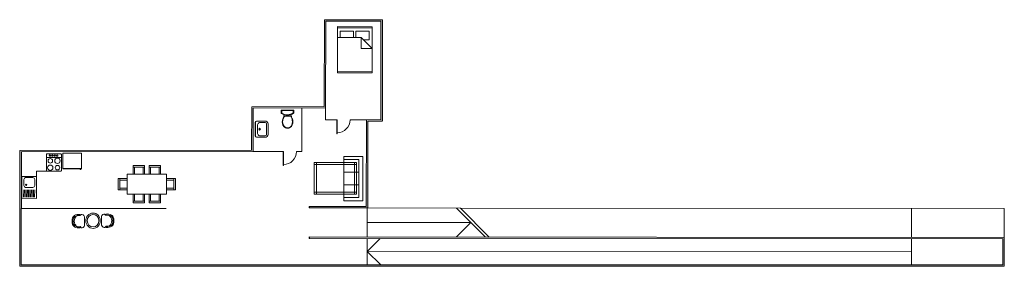
# Model space of a CAD drawing. Units: inches. Extents: x 24.8 to 58.8, y 12.5 to 21.
import ezdxf

# ---------------------------------------------------------------- set-up
doc = ezdxf.new("R2010")
doc.units = ezdxf.units.IN
doc.header["$MEASUREMENT"] = 0
doc.layers.add('Layer1', color=251, linetype='Continuous', lineweight=5, transparency=0.1)

# ---------------------------------------------------------------- blocks, each defined once
blk = doc.blocks.new('FURN_table_plan_151')
for p, q in [((-0.546, 0.368), (-0.546, 0.718)), ((-0.546, 0.718), (-0.096, 0.718)), ((-0.545, 0.655), (-0.096, 0.655)), ((-0.492, 0.368), (-0.492, 0.655)), ((-0.15, 0.368), (-0.15, 0.655)), ((-0.096, 0.718), (-0.096, 0.368)), ((0.552, 0.718), (0.102, 0.718)), ((0.102, 0.718), (0.102, 0.368)), ((0.551, 0.655), (0.102, 0.655)), ((0.156, 0.368), (0.156, 0.655)), ((0.498, 0.368), (0.498, 0.655)), ((0.552, 0.368), (0.552, 0.718)), ((-1.151, 0.193), (-0.799, 0.193)), ((-1.151, -0.257), (-1.151, 0.193)), ((-1.088, -0.257), (-1.088, 0.193)), ((-1.088, 0.13), (-0.799, 0.13)), ((1.157, 0.193), (0.805, 0.193)), ((1.094, 0.13), (0.805, 0.13)), ((1.094, -0.257), (1.094, 0.193)), ((1.157, -0.257), (1.157, 0.193)), ((-1.151, -0.257), (-0.799, -0.257)), ((-1.088, -0.194), (-0.799, -0.194)), ((1.094, -0.194), (0.805, -0.194)), ((1.157, -0.257), (0.805, -0.257)), ((-0.546, -0.432), (-0.546, -0.782)), ((-0.546, -0.782), (-0.096, -0.782)), ((-0.545, -0.719), (-0.096, -0.719)), ((-0.492, -0.432), (-0.492, -0.719)), ((-0.15, -0.432), (-0.15, -0.719)), ((-0.096, -0.782), (-0.096, -0.432)), ((0.102, -0.782), (0.102, -0.432)), ((0.551, -0.719), (0.102, -0.719)), ((0.552, -0.782), (0.102, -0.782)), ((0.156, -0.432), (0.156, -0.719)), ((0.498, -0.432), (0.498, -0.719)), ((0.552, -0.432), (0.552, -0.782))]:
    blk.add_line(p, q)
blk.add_lwpolyline([(-0.799, 0.368), (0.801, 0.368), (0.801, -0.432), (-0.799, -0.432)], close=True)
blk = doc.blocks.new('FURN_table_plan_123')
for p, q in [((0.148, 0.391), (-0.129, 0.395)), ((0.148, -0.391), (-0.129, -0.395))]:
    blk.add_line(p, q)
for radius in [0.335, 0.272]:
    blk.add_circle((0, 0), radius)
for centre, radius, start, end in [((0.171, 0.662), 0.456, 152.972, 187.6668), ((-0.225, 0.866), 0.01, 23.0638, 160.7704), ((0.01, 0.571), 0.298, 40.6848, 140.3883), ((-0.084, 0.926), 0.143, 203.0638, 217.7094), ((-0.205, 0.884), 0.01, 144.409, 198.8979), ((-0.084, 0.926), 0.137, 198.8979, 207.0243), ((-0.095, 0.806), 0.145, 106.8249, 144.409), ((-0.198, 0.868), 0.01, 207.0243, 328.9208), ((-0.095, 0.806), 0.1, 106.8249, 162.7306), ((-0.095, 0.806), 0.11, 106.8249, 148.9208), ((0.011, 0.536), 0.435, 71.649, 109.9474), ((0.011, 0.538), 0.395, 74.282, 110.2743), ((0.011, 0.534), 0.392, 71.3562, 110.2402), ((0.12, 0.928), 0.01, 255.1708, 265.1902), ((0.11, 0.809), 0.11, 32.6756, 85.1902), ((0.11, 0.809), 0.1, 18.8658, 74.7715), ((0.11, 0.809), 0.145, 37.1873, 74.7715), ((0.211, 0.874), 0.01, 212.6756, 334.5721), ((0.096, 0.928), 0.143, 323.887, 338.5326), ((0.096, 0.928), 0.137, 334.5721, 342.6985), ((0.217, 0.89), 0.01, 342.6985, 37.1873), ((0.239, 0.872), 0.01, 20.826, 158.5326), ((-0.152, 0.657), 0.456, 353.9296, 28.6243), ((-0.231, 0.518), 0.0508, 110.5941, 190.752), ((-0.271, 0.603), 0.01, 192.6352, 315.03), ((-0.147, 0.53), 0.136, 189.1324, 277.5079), ((-0.44, 0.772), 0.249, 315.03, 323.5831), ((-0.274, 0.604), 0.0464, 301.9243, 26.893), ((0.162, 0.657), 0.402, 153.2275, 184.6507), ((0.162, 0.657), 0.395, 153.0732, 184.5427), ((0.157, 0.54), 0.149, 266.4583, 350.8444), ((-0.143, 0.653), 0.395, 357.0537, 28.5232), ((-0.142, 0.652), 0.402, 356.9457, 28.3688), ((0.294, 0.612), 0.0464, 154.7034, 239.6721), ((0.455, 0.784), 0.249, 218.0132, 226.5664), ((0.254, 0.524), 0.0508, 350.8444, 71.0023), ((0.291, 0.611), 0.01, 226.5664, 348.9611), ((-0.147, -0.53), 0.136, 82.4921, 170.8676), ((0.157, -0.54), 0.149, 9.1556, 93.5417), ((0.171, -0.662), 0.456, 172.3332, 207.028), ((-0.231, -0.518), 0.0508, 169.248, 249.4059), ((-0.271, -0.603), 0.01, 44.97, 167.3648), ((-0.44, -0.772), 0.249, 36.4169, 44.97), ((-0.274, -0.604), 0.0464, 333.107, 58.0757), ((0.162, -0.657), 0.402, 175.3493, 206.7725), ((0.162, -0.657), 0.395, 175.4573, 206.9268), ((0.01, -0.571), 0.298, 219.6117, 319.3152), ((-0.084, -0.926), 0.143, 142.2906, 156.9362), ((-0.095, -0.806), 0.1, 197.2694, 253.1751), ((0.11, -0.809), 0.1, 285.2285, 341.1342), ((-0.143, -0.653), 0.395, 331.4768, 2.9463), ((-0.142, -0.652), 0.402, 331.6312, 3.0543), ((0.096, -0.928), 0.143, 21.4674, 36.113), ((0.294, -0.612), 0.0464, 120.3279, 205.2966), ((-0.152, -0.657), 0.456, 331.3757, 6.0704), ((0.455, -0.784), 0.249, 133.4336, 141.9868), ((0.254, -0.524), 0.0508, 288.9977, 9.1556), ((0.291, -0.611), 0.01, 11.0389, 133.4336), ((-0.225, -0.866), 0.01, 199.2296, 336.9362), ((-0.205, -0.884), 0.01, 161.1021, 215.591), ((-0.084, -0.926), 0.137, 152.9757, 161.1021), ((-0.095, -0.806), 0.145, 215.591, 253.1751), ((-0.198, -0.868), 0.01, 31.0792, 152.9757), ((-0.095, -0.806), 0.11, 211.0792, 253.1751), ((0.011, -0.536), 0.435, 250.0526, 288.351), ((0.011, -0.538), 0.395, 249.7257, 285.718), ((0.011, -0.534), 0.392, 249.7598, 288.6438), ((0.12, -0.928), 0.01, 94.8098, 104.8292), ((0.11, -0.809), 0.11, 274.8098, 327.3244), ((0.11, -0.809), 0.145, 285.2285, 322.8127), ((0.211, -0.874), 0.01, 25.4279, 147.3244), ((0.096, -0.928), 0.137, 17.3015, 25.4279), ((0.217, -0.89), 0.01, 322.8127, 17.3015), ((0.239, -0.872), 0.01, 201.4674, 339.174)]:
    blk.add_arc(centre, radius, start, end)
blk = doc.blocks.new('FURN_bed_plan_090')
for p, q in [((0.914, 1.067), (0, 1.067)), ((0, -1.067), (0, 1.067)), ((0.914, 0.914), (0.914, 1.067)), ((0.203, 0.914), (0.914, 0.914)), ((0.203, -0.914), (0.203, 0.914)), ((0.305, -0.774), (0.305, 0.75)), ((0.305, 0.75), (0.914, 0.75)), ((0.305, 0.648), (0.914, 0.648)), ((0.406, -0.774), (0.406, 0.75)), ((0.914, -0.914), (0.914, 0.914)), ((0.914, 0.75), (2.337, 0.75)), ((0.914, 0.648), (2.337, 0.648)), ((2.235, -0.774), (2.235, 0.75)), ((2.337, -0.774), (2.337, 0.75)), ((0.203, 0.305), (0.914, 0.305)), ((0.203, -0.305), (0.914, -0.305)), ((0.203, -0.914), (0.914, -0.914)), ((0.305, -0.672), (0.914, -0.672)), ((0.305, -0.774), (0.914, -0.774)), ((0.914, -0.672), (2.337, -0.672)), ((0.914, -0.774), (2.337, -0.774)), ((0.914, -0.914), (0.914, -1.067)), ((0, -1.067), (0.914, -1.067))]:
    blk.add_line(p, q)
blk = doc.blocks.new('FURN_bed_plan_035')
at = {"color": 0, "linetype": 'ByBlock'}
for p, q in [((2, 0.75), (0, 0.75)), ((0, 0.75), (0, -0.75)), ((2, -0.75), (2, 0.75)), ((0, -0.75), (2, -0.75))]:
    blk.add_line(p, q, dxfattribs=at)
at = {"linetype": 'ByBlock'}
for p, q in [((0.05, -0.75), (0.05, 0.75)), ((0.2, 0.625), (0.2, 0.05)), ((0.575, 0.625), (0.2, 0.625)), ((0.475, 0.275), (0.95, 0.75)), ((0.575, 0.375), (0.575, 0.625)), ((0.95, 0.75), (0.95, 0.275)), ((1.95, 0.75), (1.95, -0.75)), ((0.2, 0.05), (0.475, 0.05)), ((0.95, 0.275), (0.475, 0.275)), ((0.475, -0.75), (0.475, 0.275)), ((0.475, -0.0625), (0.2, -0.0625)), ((0.2, -0.0625), (0.2, -0.6375)), ((0.2, -0.6375), (0.475, -0.6375))]:
    blk.add_line(p, q, dxfattribs=at)
blk = doc.blocks.new('KITC_sink_plan_103')
at = {"color": 0}
for p, q in [((0.6, 0.45), (0, 0.45)), ((0, -0.45), (0, 0.45)), ((0.6, -0.45), (0.6, 0.45)), ((0.075, 0.325), (0.075, 0.075)), ((0.45, 0.4), (0.15, 0.4)), ((0.15, 0), (0.45, 0)), ((0.525, 0.075), (0.525, 0.325)), ((0.075, -0.4), (0.075, -0.1)), ((0.125, -0.4), (0.125, -0.1)), ((0.175, -0.4), (0.175, -0.1)), ((0.225, -0.4), (0.225, -0.1)), ((0.275, -0.4), (0.275, -0.1)), ((0.325, -0.4), (0.325, -0.1)), ((0.375, -0.4), (0.375, -0.1)), ((0.425, -0.4), (0.425, -0.1)), ((0.475, -0.4), (0.475, -0.1)), ((0.525, -0.4), (0.525, -0.1)), ((0, -0.45), (0.6, -0.45))]:
    blk.add_line(p, q, dxfattribs=at)
blk.add_circle((0.175, 0.1), 0.025, dxfattribs=at)
for centre, start, end in [((0.1625, 0.3125), 98.13011, 171.8699), ((0.1625, 0.0875), 188.1301, 261.86989), ((0.4375, 0.3125), 8.13011, 81.8699), ((0.4375, 0.0875), 278.1301, 351.86989)]:
    blk.add_arc(centre, 0.0884, start, end, dxfattribs=at)
blk = doc.blocks.new('KITC_oven_plan_130')
blk.add_line((0, 0.207), (0.6, 0.207))
blk.add_lwpolyline([(0, -0.327), (0, 0.327, -0.414214), (0.024, 0.351), (0.576, 0.351, -0.414214), (0.6, 0.327), (0.6, -0.327, -0.414214), (0.576, -0.351), (0.024, -0.351, -0.414214)], format="xyb", close=True)
for centre, radius in [((0.156, 0.069), 0.09), ((0.144, 0.279), 0.03), ((0.24, 0.279), 0.03), ((0.336, 0.279), 0.03), ((0.444, 0.069), 0.108), ((0.432, 0.279), 0.03), ((0.156, -0.207), 0.108), ((0.444, -0.207), 0.09)]:
    blk.add_circle(centre, radius)
blk = doc.blocks.new('KITC_frigerator_plan_029')
blk.add_lwpolyline([(0.700001, -0.4125), (0, -0.4125), (0, 0.4125), (0.700001, 0.4125)], close=True)
for points in [[(0.675001, -0.4125), (0.675001, 0.4125)], [(0.700001, 0.3875), (0.725001, 0.3875), (0.725001, 0.3625), (0.700001, 0.3625)]]:
    blk.add_lwpolyline(points)
blk = doc.blocks.new('BATH_toilet_plan_134')
for p, q in [((0, 0.225), (0.104, 0.225)), ((0, -0.225), (0, 0.225)), ((0, 0.225), (0.105, 0.225)), ((0, 0.225), (0, -0.225)), ((0.014, 0.199), (0.014, 0)), ((0.014, -0.199), (0.014, 0)), ((0.022, 0.207), (0.097, 0.207)), ((0.213, 0.109), (0.213, 0.075)), ((0.22, 0.109), (0.213, 0.109)), ((0.213, 0.075), (0.22, 0.075)), ((0.22, 0.075), (0.22, 0.109)), ((0.22, 0.108), (0.22, -0.006)), ((0.22, -0.106), (0.22, 0.006)), ((0, -0.225), (0.105, -0.225)), ((0.022, -0.207), (0.097, -0.207)), ((0.213, -0.109), (0.213, -0.075)), ((0.213, -0.075), (0.22, -0.075)), ((0.22, -0.109), (0.213, -0.109)), ((0.22, -0.075), (0.22, -0.109))]:
    blk.add_line(p, q)
for centre, radius, start, end in [((0.022, 0.199), 0.00837, 90, 180), ((0.097, 0.199), 0.00837, 35.3524, 90), ((-0.176, 0.006), 0.342, 359.0645, 35.3524), ((-0.176, -0.006), 0.342, 324.6476, 0.9355), ((0.105, 0.217), 0.00837, 37.1081, 90), ((-0.185, -0.003), 0.372, 0.4518, 37.1081), ((0.441, -0.608), 0.778, 101.5923, 110.9055), ((0.228, 0.108), 0.00837, 128.5001, 179.9854), ((0.468, -0.193), 0.393, 105.2188, 128.5001), ((0.396, -0.171), 0.344, 94.4785, 109.1682), ((0.429, -0.057), 0.251, 50.7602, 104.756), ((0.421, -0.105), 0.281, 55.7538, 100.6677), ((0.465, -0.006), 0.176, 1.8486, 49.4136), ((0.465, -0.006), 0.188, 1.7277, 49.4113), ((0.472, 0.002), 0.182, 310.1277, 359.2792), ((0.022, -0.199), 0.00837, 180, 270), ((0.097, -0.199), 0.00837, 270, 324.6476), ((0.105, -0.217), 0.00837, 270, 322.8919), ((-0.185, 0.003), 0.372, 322.8919, 359.5482), ((0.442, 0.609), 0.778, 249.0945, 258.4077), ((0.228, -0.106), 0.00837, 180, 231.277), ((0.469, 0.194), 0.393, 231.277, 254.7812), ((0.421, 0.163), 0.344, 246.6398, 261.3165), ((0.43, 0.058), 0.251, 255.244, 309.2398), ((0.413, 0.108), 0.289, 261.1485, 305.4992), ((0.472, 0.002), 0.169, 310.0912, 359.2322)]:
    blk.add_arc(centre, radius, start, end)
blk = doc.blocks.new('BATH_sink_plan_028')
for p, q in [((0, 0), (-0.01, 0)), ((0, 0), (-0.01, 0)), ((0, 0.23), (0, 0)), ((0, -0.23), (0, 0)), ((0.02, 0.25), (0.02, 0)), ((0.02, -0.25), (0.02, 0)), ((0.3, 0.28), (0.05, 0.28)), ((0.08, 0.15), (0.08, 0)), ((0.35, 0.23), (0.16, 0.23)), ((0.35, 0.28), (0.3, 0.28)), ((0.4, 0.18), (0.4, 0)), ((0.45, 0.18), (0.45, 0)), ((0.3, -0.28), (0.05, -0.28)), ((0.08, -0.15), (0.08, 0)), ((0.35, -0.23), (0.16, -0.23)), ((0.35, -0.28), (0.3, -0.28)), ((0.4, -0.18), (0.4, 0)), ((0.45, -0.18), (0.45, 0))]:
    blk.add_line(p, q)
for radius in [0.03, 0.03, 0.02, 0.02]:
    blk.add_circle((0.16, 0), radius)
for centre, radius, start, end in [((0.05, 0.23), 0.05, 90, 180), ((0.055, 0.245), 0.0354, 98.1301, 171.8699), ((0.195, 0.115), 0.12, 106.9275, 163.0725), ((0.35, 0.18), 0.1, 360, 90), ((0.35, 0.18), 0.05, 360, 90), ((0.05, -0.23), 0.05, 180, 270), ((0.055, -0.245), 0.0354, 188.1301, 261.8699), ((0.195, -0.115), 0.12, 196.9275, 253.0725), ((0.35, -0.18), 0.05, 270, 360), ((0.35, -0.18), 0.1, 270, 360)]:
    blk.add_arc(centre, radius, start, end)
blk = doc.blocks.new('DOOR_plan_070')
for p, q in [((0, 0.475), (0, 0.5)), ((0, -0.5), (0, -0.45)), ((0, -0.45), (1, -0.45)), ((1, -0.475), (0, -0.475)), ((1, -0.45), (1, -0.475))]:
    blk.add_line(p, q)
blk.add_arc((0, -0.45), 0.925, 0, 90)

msp = doc.modelspace()

# ---------------------------------------------------------------- hatches: boundary and pattern name
h = msp.add_hatch(color=256)
h.dxf.hatch_style = 1
h.paths.add_polyline_path([(32.817, 17.973), (35.319, 17.98), (35.329, 20.978), (37.229, 20.974), (37.227, 17.576), (36.725, 17.574), (36.721, 14.576), (34.753, 14.577), (34.753, 14.527), (36.772, 14.525), (36.775, 17.524), (37.277, 17.526), (37.279, 21.025), (35.277, 21.028), (35.267, 18.03), (32.767, 18.023), (32.761, 16.523), (24.761, 16.511), (24.754, 12.511), (58.754, 12.511), (58.753, 13.511), (34.752, 13.527), (34.752, 13.476), (58.703, 13.46), (58.703, 12.561), (24.804, 12.561), (24.811, 16.461), (32.811, 16.473)])

# ---------------------------------------------------------------- linework, layer by layer
at = {"linetype": 'Continuous', "lineweight": 9}
for p, q in [((35.267, 18.03), (35.277, 21.03)), ((35.279, 21.028), (37.279, 21.025)), ((35.319, 17.978), (35.329, 20.978)), ((35.329, 20.978), (37.229, 20.974)), ((37.229, 20.974), (37.227, 17.574)), ((37.279, 21.025), (37.277, 17.525)), ((32.761, 16.523), (32.767, 18.023)), ((32.767, 18.023), (35.267, 18.03)), ((32.811, 16.473), (32.817, 17.973)), ((32.817, 17.973), (35.317, 17.98)), ((36.725, 17.574), (36.721, 14.576)), ((36.775, 17.524), (36.772, 14.525)), ((37.275, 17.526), (36.775, 17.524)), ((24.754, 12.511), (24.761, 16.511)), ((24.761, 16.511), (32.761, 16.523)), ((24.804, 12.561), (24.811, 16.461)), ((34.753, 14.577), (36.721, 14.576)), ((34.753, 14.527), (36.772, 14.525)), ((36.753, 14.525), (36.753, 13.525)), ((39.979, 14.523), (36.772, 14.525)), ((39.839, 14.523), (40.826, 13.523)), ((39.979, 14.523), (40.966, 13.522)), ((40.332, 14.023), (36.771, 14.025)), ((40.332, 14.023), (39.833, 13.523)), ((58.753, 13.511), (34.752, 13.527)), ((58.703, 13.46), (34.752, 13.476)), ((36.754, 12.561), (36.753, 13.474)), ((36.754, 13.025), (37.205, 13.474)), ((55.554, 12.561), (55.553, 13.462)), ((58.703, 12.561), (58.703, 13.46)), ((58.754, 12.511), (58.753, 13.511)), ((55.554, 13.013), (36.754, 13.025)), ((36.754, 13.025), (37.22, 12.561)), ((24.754, 12.711), (24.754, 12.711)), ((24.754, 12.611), (24.754, 12.611)), ((58.754, 12.611), (58.754, 12.611)), ((24.754, 12.511), (58.754, 12.511)), ((24.804, 12.561), (58.703, 12.561)), ((24.854, 12.51), (24.854, 12.511)), ((24.954, 12.51), (24.954, 12.511)), ((58.654, 12.511), (58.654, 12.511))]:
    msp.add_line(p, q, dxfattribs=at)
at = {"lineweight": 15}
for p, q in [((34.494, 16.476), (34.498, 17.977)), ((35.317, 17.98), (35.317, 17.573))]:
    msp.add_line(p, q, dxfattribs=at)
at = {"linetype": 'Continuous', "lineweight": 15}
for p, q in [((35.69, 17.572), (35.317, 17.573)), ((36.176, 17.573), (36.725, 17.574)), ((37.225, 17.576), (36.725, 17.574)), ((24.811, 16.461), (32.811, 16.473)), ((33.835, 16.474), (32.811, 16.473)), ((34.321, 16.475), (34.494, 16.476)), ((24.807, 14.511), (29.807, 14.51))]:
    msp.add_line(p, q, dxfattribs=at)
for p, q in [((34.753, 14.577), (34.753, 14.527)), ((34.752, 13.527), (34.752, 13.476)), ((58.754, 12.711), (58.754, 12.711)), ((58.554, 12.511), (58.554, 12.511))]:
    msp.add_line(p, q)
at = {"layer": 'Layer1', "lineweight": 5}
for p, q in [((25.676, 15.799), (25.338, 15.799)), ((25.338, 15.799), (25.338, 15.614)), ((58.753, 14.511), (39.979, 14.523)), ((55.553, 14.509), (55.553, 13.509)), ((58.753, 14.511), (58.753, 13.511))]:
    msp.add_line(p, q, dxfattribs=at)

# ---------------------------------------------------------------- block references
for name, p, xscale, yscale, zscale, rotation in [('FURN_bed_plan_035', (36.327, 20.788), 0.7970970632553014, 0.7970970632553014, 0.7970970632553014, 269.8599916893044), ('KITC_sink_plan_103', (24.83, 15.238), 0.8431324167405237, 0.8431324167405237, 0.8431324167405237, 359.5970153098487)]:
    msp.add_blockref(name, p, dxfattribs=dict(at, xscale=xscale, yscale=yscale, zscale=zscale, rotation=rotation))
at = {"layer": 'Layer1', "color": 0, "linetype": 'ByBlock', "lineweight": 5}
for name, p, xscale, yscale, zscale, rotation in [('BATH_toilet_plan_134', (34.001, 17.903), 0.9521151640696222, 0.9521151640696222, 0.9521151640696222, 270.5913932019381), ('KITC_frigerator_plan_029', (26.562, 16.423), 0.7834719155764445, 0.7834719155764445, 0.7834719155764445, 270), ('FURN_bed_plan_090', (36.607, 15.54), 0.7193194518592985, 0.7193194518592985, 0.7193194518592985, 180), ('FURN_table_plan_123', (27.286, 14.085), 0.7933390409171072, -0.7428342328570293, 0.7933390409171072, 270.9105118622095)]:
    msp.add_blockref(name, p, dxfattribs=dict(at, xscale=xscale, yscale=yscale, zscale=zscale, rotation=rotation))
msp.add_blockref('BATH_sink_plan_028', (32.88, 17.248), dxfattribs=at)
at = {"layer": 'Layer1', "xscale": 0.4867403310012408, "yscale": 0.4867403310012408, "zscale": 0.4867403310012408, "rotation": 270.1066805770145}
for p in [(35.933, 17.572), (34.078, 16.475)]:
    msp.add_blockref('DOOR_plan_070', p, dxfattribs=at)
at = {"layer": 'Layer1', "color": 7, "linetype": 'Continuous', "lineweight": 5, "xscale": 0.8636558329670602, "yscale": 0.8636558329670602, "zscale": 0.8636558329670602}
msp.add_blockref('KITC_oven_plan_130', (25.675, 16.095), dxfattribs=at)
at = {"layer": 'Layer1', "color": 0, "linetype": 'ByBlock', "lineweight": 5, "xscale": 0.8539846671804716, "yscale": 0.8539846671804716, "zscale": 0.8539846671804716}
msp.add_blockref('FURN_table_plan_151', (29.142, 15.376), dxfattribs=at)

doc.saveas('drawing.dxf')
